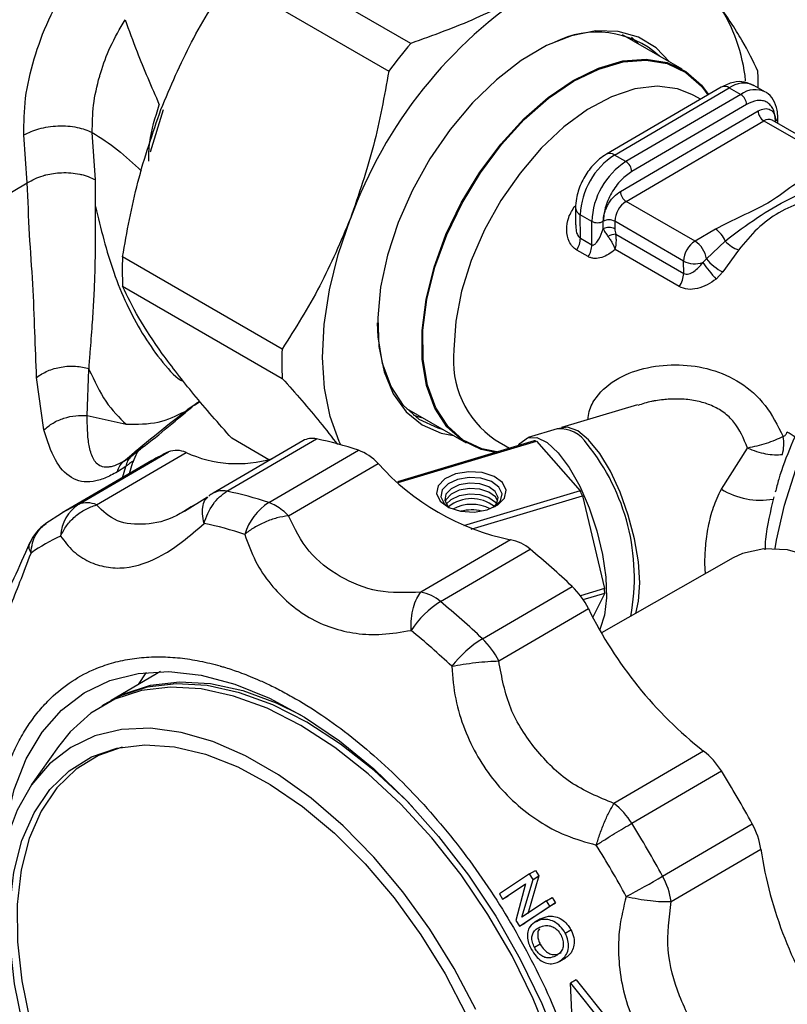
# Model space of a CAD drawing. Units: millimetres. Extents: x 50 to 2082, y 50 to 1435.
# Drawn here: x 1644 to 1691, y 818 to 879 of the extents above; entities that cross this region are included whole.
import ezdxf

# ---------------------------------------------------------------- set-up
doc = ezdxf.new("R2010")
doc.units = ezdxf.units.MM
doc.header["$LTSCALE"] = 5

msp = doc.modelspace()

# ---------------------------------------------------------------- linework, layer by layer
at = {"color": 7, "linetype": 'Continuous', "lineweight": 25}
for p, q in [((1667.883, 877.207), (1658.053, 882.882)), ((1656.696, 881.181), (1666.527, 875.507)), ((1684.598, 875.622), (1680.918, 877.747)), ((1681.92, 877.168), (1681.469, 877.59)), ((1686.999, 874.513), (1679.928, 870.381)), ((1689.719, 874.212), (1689.012, 874.62)), ((1680.428, 870.331), (1687.499, 874.464)), ((1688.206, 874.056), (1681.135, 869.923)), ((1685.318, 873.994), (1685.181, 874.07)), ((1685.717, 873.764), (1685.318, 873.994)), ((1687.499, 874.464), (1688.206, 874.056)), ((1688.562, 873.445), (1681.491, 869.312)), ((1651.841, 870.535), (1652.653, 873.135)), ((1680.788, 868.085), (1689.273, 873.044)), ((1681.144, 867.474), (1689.629, 872.433)), ((1689.629, 872.433), (1693.872, 869.984)), ((1694.376, 870.036), (1690.133, 872.485)), ((1690.34, 872.443), (1690.28, 872.4)), ((1690.34, 872.443), (1690.341, 872.365)), ((1690.489, 872.28), (1690.487, 872.65)), ((1644.261, 868.623), (1644.044, 871.566)), ((1648.465, 868.798), (1648.261, 871.723)), ((1681.135, 869.923), (1680.428, 870.331)), ((1641.842, 867.195), (1644.261, 868.623)), ((1648.463, 867.157), (1648.465, 868.798)), ((1685.386, 865.025), (1681.144, 867.474)), ((1678.027, 867.058), (1678.032, 866.037)), ((1679.027, 866.242), (1678.32, 866.65)), ((1678.328, 865.204), (1678.32, 866.65)), ((1679.035, 864.796), (1679.027, 866.242)), ((1679.737, 865.774), (1679.734, 866.244)), ((1684.684, 863.797), (1680.441, 866.247)), ((1680.441, 866.247), (1680.444, 865.777)), ((1680.505, 865.449), (1684.688, 863.034)), ((1686.645, 865.76), (1685.386, 865.025)), ((1678.328, 865.204), (1679.035, 864.796)), ((1686.089, 863.935), (1687.246, 865.031)), ((1678.811, 864.066), (1678.104, 864.474)), ((1684.411, 862.221), (1680.461, 864.502)), ((1688.073, 864.476), (1687.11, 863.121)), ((1659.953, 858.374), (1650.123, 864.049)), ((1684.688, 863.034), (1684.684, 863.797)), ((1685.862, 863.7), (1686.089, 863.935)), ((1687.11, 863.121), (1686.688, 862.688)), ((1650.133, 862.239), (1659.963, 856.564)), ((1647.952, 854.266), (1648.058, 857.114)), ((1648.058, 857.114), (1648.062, 857.174)), ((1645.281, 853.394), (1644.832, 856.626)), ((1654.557, 854.907), (1654.892, 855.141)), ((1653.978, 854.528), (1654.543, 854.927)), ((1667.619, 854.71), (1671.299, 852.585)), ((1681.843, 854.932), (1677.169, 853.532)), ((1647.952, 854.266), (1650.348, 853.733)), ((1676.902, 853.452), (1675.12, 852.918)), ((1661.232, 852.717), (1655.712, 849.491)), ((1656.558, 849.602), (1662.077, 852.828)), ((1659.141, 851.55), (1656.849, 852.873)), ((1675.473, 852.714), (1667.056, 850.193)), ((1667.104, 850.151), (1675.613, 852.7)), ((1673.069, 852.776), (1673.961, 852.261)), ((1675.613, 852.7), (1678.308, 849.637)), ((1651.176, 852.163), (1651.228, 852.209)), ((1659.135, 848.908), (1664.655, 852.134)), ((1687.011, 849.733), (1688.62, 852.272)), ((1651.933, 851.498), (1646.413, 848.272)), ((1647.431, 848.802), (1652.95, 852.028)), ((1648.52, 848.769), (1654.04, 851.995)), ((1650.203, 851.461), (1650.629, 851.727)), ((1650.336, 851.135), (1649.809, 850.804)), ((1650.126, 850.441), (1650.336, 851.135)), ((1650.557, 850.694), (1650.752, 851.403)), ((1660.342, 848.101), (1665.862, 851.327)), ((1678.308, 849.637), (1671.123, 847.485)), ((1655.354, 849.239), (1653.949, 848.35)), ((1671.599, 847.279), (1678.45, 849.331)), ((1678.45, 849.331), (1679.82, 843.614)), ((1654.49, 848.735), (1654.354, 848.652)), ((1646.364, 848.235), (1645.394, 847.615)), ((1674.026, 846.613), (1668.507, 843.387)), ((1669.712, 842.802), (1675.232, 846.028)), ((1687.744, 845.498), (1679.632, 840.872)), ((1686.036, 844.524), (1685.995, 845.153)), ((1672.298, 840.515), (1677.818, 843.741)), ((1679.82, 843.614), (1678.328, 843.167)), ((1678.499, 842.926), (1679.822, 843.322)), ((1679.822, 843.322), (1679.088, 841.853)), ((1673.299, 839.15), (1678.818, 842.376)), ((1652.469, 838.491), (1649.424, 836.711)), ((1649.212, 836.587), (1648.858, 836.381)), ((1649.318, 836.649), (1649.424, 836.711)), ((1646.172, 833.873), (1644.528, 831.526)), ((1685.915, 833.594), (1680.395, 830.368)), ((1681.491, 829.14), (1687.011, 832.366)), ((1683.393, 825.873), (1688.912, 829.099)), ((1683.919, 824.315), (1689.439, 827.541)), ((1675.199, 826.032), (1673.337, 824.791)), ((1675.199, 826.032), (1675.552, 826.238)), ((1675.409, 825.687), (1675.199, 826.032)), ((1675.552, 826.238), (1675.763, 825.893)), ((1673.535, 824.47), (1674.951, 825.417)), ((1674.941, 825.381), (1673.888, 824.677)), ((1674.951, 825.417), (1674.358, 823.141)), ((1674.728, 823.359), (1675.409, 825.687)), ((1675.763, 825.893), (1675.082, 823.566)), ((1675.409, 825.687), (1675.763, 825.893)), ((1673.337, 824.791), (1673.535, 824.47)), ((1673.535, 824.47), (1673.888, 824.677)), ((1676.235, 824.359), (1674.728, 823.359)), ((1676.791, 824.247), (1674.926, 823.005)), ((1676.235, 824.359), (1676.589, 824.566)), ((1676.438, 824.04), (1676.235, 824.359)), ((1676.438, 824.04), (1676.791, 824.247)), ((1676.589, 824.566), (1676.791, 824.247)), ((1674.572, 822.798), (1676.438, 824.04)), ((1674.358, 823.141), (1674.572, 822.798)), ((1674.572, 822.798), (1674.926, 823.005)), ((1675.873, 823.251), (1675.515, 823.042)), ((1675.614, 823.095), (1675.967, 823.302)), ((1677.392, 822.375), (1677.746, 822.582)), ((1675.856, 821.685), (1675.502, 821.478)), ((1677.057, 820.642), (1677.415, 820.851)), ((1678.066, 819.485), (1677.712, 819.278)), ((1677.856, 816.385), (1677.712, 819.278)), ((1677.712, 819.278), (1679.755, 816.742)), ((1678.066, 819.485), (1680.108, 816.948))]:
    msp.add_line(p, q, dxfattribs=at)
at = {"color": 7, "linetype": 'Continuous', "lineweight": 25, "flags": 128}
for points in [[(1683.82, 876.071), (1682.993, 876.94), (1681.906, 877.603), (1680.654, 877.953), (1679.269, 877.98), (1677.788, 877.684), (1676.247, 877.073), (1674.688, 876.161), (1673.151, 874.974), (1671.675, 873.542), (1670.299, 871.901), (1669.059, 870.094), (1667.986, 868.169), (1667.108, 866.174), (1666.449, 864.162), (1666.024, 862.185), (1665.846, 860.293), (1665.918, 858.537), (1666.24, 856.961), (1666.801, 855.606), (1667.589, 854.507), (1668.583, 853.693), (1669.756, 853.185), (1670.521, 853.034)], [(1673.182, 852.028), (1672.26, 852.217), (1671.116, 852.759), (1670.158, 853.609), (1669.413, 854.745), (1668.901, 856.136), (1668.637, 857.744), (1668.627, 859.526), (1668.873, 861.431), (1669.366, 863.41), (1670.094, 865.407), (1671.037, 867.368), (1672.169, 869.24), (1673.459, 870.971), (1674.872, 872.515), (1676.37, 873.829), (1677.911, 874.877), (1679.454, 875.632), (1680.956, 876.071), (1682.377, 876.184), (1683.678, 875.966), (1684.823, 875.425), (1685.781, 874.575), (1686.184, 874.037)], [(1677.89, 874.93), (1679.439, 875.687), (1680.947, 876.128), (1682.373, 876.241), (1683.679, 876.023), (1684.828, 875.48), (1685.79, 874.626), (1686.215, 874.055)], [(1673.09, 852), (1672.219, 852.184), (1671.069, 852.728), (1670.108, 853.581), (1669.36, 854.722), (1668.847, 856.118), (1668.581, 857.732), (1668.572, 859.52), (1668.818, 861.433), (1669.313, 863.419), (1670.044, 865.424), (1670.99, 867.392), (1672.127, 869.271), (1673.422, 871.009), (1674.84, 872.559), (1676.343, 873.878), (1677.89, 874.93)], [(1685.181, 874.07), (1684.301, 874.412), (1683.046, 874.568), (1681.679, 874.402), (1680.241, 873.919), (1678.773, 873.132), (1677.317, 872.066), (1675.914, 870.75), (1674.607, 869.222), (1673.431, 867.526), (1672.421, 865.71), (1671.606, 863.828), (1671.009, 861.934), (1670.648, 860.08), (1670.532, 858.322)], [(1663.573, 852.466), (1663.473, 852.675), (1662.913, 854.219), (1662.569, 855.956), (1662.446, 857.856), (1662.548, 859.887), (1662.871, 862.014), (1663.411, 864.201), (1664.158, 866.41)], [(1690.329, 846.071), (1690.41, 846.591), (1690.891, 848.756), (1691.604, 850.954), (1692.535, 853.138), (1693.664, 855.263), (1694.967, 857.282), (1696.415, 859.153), (1697.979, 860.837), (1699.624, 862.296), (1701.316, 863.5), (1703.018, 864.423), (1704.695, 865.045), (1706.31, 865.355), (1707.83, 865.343), (1708.908, 865.118)], [(1669.894, 853.396), (1669.57, 853.485), (1668.403, 854.036), (1667.427, 854.902), (1666.668, 856.06), (1666.147, 857.477), (1665.878, 859.116), (1665.84, 859.991)], [(1668.03, 854.311), (1668.297, 854.219), (1668.622, 854.131)], [(1681.985, 843.952), (1681.899, 845.262), (1681.658, 846.683), (1681.276, 848.137), (1680.773, 849.547), (1680.177, 850.835), (1679.519, 851.934), (1678.834, 852.782), (1678.16, 853.336), (1677.534, 853.564), (1677.039, 853.481)], [(1674.522, 852.429), (1674.601, 852.541), (1675.066, 852.9), (1675.635, 852.925), (1676.277, 852.613), (1676.956, 851.982)], [(1676.956, 851.982), (1677.638, 851.066), (1678.284, 849.915), (1678.86, 848.589), (1679.335, 847.161), (1679.683, 845.708), (1679.886, 844.308), (1679.932, 843.036), (1679.82, 841.961), (1679.555, 841.142), (1679.518, 841.071)], [(1672.591, 848.458), (1673.25, 848.762), (1673.66, 849.188), (1673.758, 849.673), (1673.53, 850.141), (1673.011, 850.522), (1672.279, 850.757), (1671.446, 850.811), (1670.639, 850.676), (1669.98, 850.372), (1669.57, 849.946), (1669.471, 849.461), (1669.699, 848.993), (1670.218, 848.612), (1670.95, 848.377), (1671.783, 848.323), (1672.591, 848.458)], [(1673.048, 848.644), (1673.055, 848.649), (1673.416, 849.025), (1673.503, 849.451), (1673.303, 849.863), (1672.845, 850.198), (1672.201, 850.406), (1671.467, 850.454), (1670.756, 850.335), (1670.176, 850.067), (1669.815, 849.691), (1669.729, 849.265), (1669.929, 848.853), (1670.192, 848.629)], [(1672.978, 848.606), (1673.186, 848.853), (1673.262, 849.224), (1673.087, 849.584), (1672.689, 849.876), (1672.127, 850.057), (1671.488, 850.098), (1670.868, 849.994), (1670.362, 849.761), (1670.048, 849.434), (1669.972, 849.062), (1670.147, 848.703), (1670.262, 848.592)], [(1673.243, 848.987), (1673.089, 849.255), (1672.69, 849.547), (1672.129, 849.728), (1671.489, 849.769), (1670.87, 849.666), (1670.364, 849.432), (1670.05, 849.105), (1669.992, 848.97)], [(1670.069, 848.806), (1670.366, 849.103), (1670.872, 849.337), (1671.491, 849.44), (1672.13, 849.399), (1672.692, 849.218), (1673.091, 848.926), (1673.169, 848.823)], [(1695.852, 843.624), (1694.251, 844.747), (1692.647, 845.543), (1691.091, 845.986), (1689.631, 846.062), (1688.315, 845.769), (1687.744, 845.498)], [(1681.735, 842.072), (1681.912, 842.822), (1681.985, 843.952)], [(1642.752, 827.27), (1642.965, 829.097), (1643.458, 831.219), (1644.197, 833.113), (1645.17, 834.754), (1646.364, 836.118), (1647.763, 837.186), (1649.345, 837.944), (1651.09, 838.379), (1652.973, 838.488), (1654.967, 838.267), (1657.045, 837.72), (1659.176, 836.855), (1661.332, 835.684), (1663.482, 834.223), (1665.596, 832.493), (1667.644, 830.518), (1669.597, 828.325), (1671.429, 825.946), (1673.112, 823.415), (1674.625, 820.765), (1675.944, 818.036), (1677.053, 815.264)], [(1651.109, 837.696), (1651.582, 838.413), (1651.604, 838.443)], [(1676.51, 815.641), (1675.417, 818.327), (1674.117, 820.967), (1672.628, 823.524), (1670.973, 825.96), (1669.176, 828.239), (1667.263, 830.329), (1665.262, 832.198), (1663.202, 833.82), (1661.113, 835.171), (1659.026, 836.231), (1656.97, 836.985), (1654.977, 837.422), (1653.075, 837.535), (1651.291, 837.322), (1649.652, 836.788), (1648.182, 835.939), (1646.902, 834.788), (1646.172, 833.873)], [(1667.988, 830.154), (1667.617, 830.536), (1665.616, 832.405), (1663.556, 834.027), (1661.467, 835.378), (1659.379, 836.438), (1657.324, 837.192), (1655.331, 837.628), (1653.428, 837.741), (1651.645, 837.529), (1650.006, 836.994), (1649.212, 836.587)], [(1649.424, 836.711), (1650.218, 837.118), (1651.857, 837.653), (1653.64, 837.865), (1655.543, 837.752), (1657.536, 837.316), (1659.591, 836.562), (1661.088, 835.832)], [(1671.882, 817.657), (1670.554, 820.188), (1669.049, 822.622), (1667.389, 824.924), (1665.599, 827.057), (1663.706, 828.989), (1661.739, 830.692), (1659.727, 832.138), (1657.702, 833.308), (1655.694, 834.181), (1653.733, 834.747), (1651.849, 834.995), (1650.07, 834.922), (1648.425, 834.529), (1646.937, 833.822), (1645.628, 832.812), (1644.52, 831.515), (1643.629, 829.949), (1642.967, 828.139), (1642.546, 826.111), (1642.372, 823.898), (1642.447, 821.532), (1642.77, 819.048), (1643.336, 816.486)], [(1643.993, 816.721), (1643.473, 819.248), (1643.204, 821.686), (1643.191, 823.994), (1643.435, 826.136), (1643.932, 828.076), (1644.673, 829.781), (1645.647, 831.224), (1646.836, 832.382), (1648.222, 833.235), (1649.783, 833.77), (1651.491, 833.976), (1653.32, 833.852), (1655.239, 833.399), (1657.217, 832.625), (1659.221, 831.541), (1661.219, 830.167), (1663.177, 828.525), (1665.063, 826.641), (1666.847, 824.547), (1668.499, 822.276), (1669.992, 819.867), (1671.301, 817.359)], [(1650.11, 833.837), (1648.64, 833.324), (1647.262, 832.477), (1646.08, 831.326), (1645.112, 829.891), (1644.376, 828.196), (1643.882, 826.268), (1643.639, 824.139), (1643.652, 821.845), (1643.919, 819.422), (1644.437, 816.91)]]:
    msp.add_lwpolyline(points, dxfattribs=at)
at = {"color": 7, "linetype": 'Continuous', "lineweight": 25}
for centre, radius, start, end in [((1690.915, 856.644), 28.483, 122.89253, 159.9472), ((1678.064, 873.866), 10.491, 5.70941, 33.4682), ((1679.347, 872.126), 5.775, 48.23323, 117.11881), ((1693.493, 855.386), 33.646, 139.56746, 143.27226), ((1670.511, 874.507), 18.771, 359.86986, 3.02957), ((1687.207, 874.069), 0.491, 53.59686, 115.13047), ((1688.382, 873.318), 1.447, 64.17976, 127.60572), ((1689.087, 872.917), 1.44, 63.131, 127.71109), ((1687.79, 873.405), 0.773, 2.9712, 57.43955), ((1690.045, 873.084), 0.773, 182.9712, 237.43955), ((1689.925, 872.035), 0.496, 65.1463, 126.63919), ((1690.245, 872.665), 0.242, 293.12515, 356.27952), ((1682.926, 866.457), 4.61, 122.80985, 177.6003), ((1680.138, 869.952), 0.478, 52.61671, 116.12739), ((1683.633, 866.048), 4.61, 122.80985, 177.6003), ((1680.719, 869.272), 0.773, 2.9712, 57.43955), ((1681.56, 868.125), 0.773, 182.9712, 237.43955), ((1681.977, 866.182), 1.537, 122.80985, 177.6003), ((1678.529, 867.109), 0.504, 185.8024, 245.53679), ((1679.378, 866.921), 0.764, 242.65486, 297.75465), ((1680.09, 865.568), 0.764, 62.65486, 117.75465), ((1680.093, 865.098), 0.764, 62.65486, 117.75465), ((1680.657, 863.907), 1.549, 95.62505, 114.37717), ((1685.818, 864.465), 1.537, 21.63298, 57.45424), ((1676.875, 865.25), 1.453, 327.74049, 358.19965), ((1677.582, 864.842), 1.453, 327.74049, 358.19965), ((1686.219, 863.733), 1.537, 122.80985, 177.6003), ((1684.534, 863.704), 1.572, 8.45082, 57.14358), ((1688.744, 866.369), 2.008, 221.78527, 250.48663), ((1669.483, 863.248), 19.377, 177.63213, 182.98494), ((1685.392, 865.184), 1.557, 242.95977, 287.58604), ((1698.201, 872.93), 15.409, 216.79867, 221.65731), ((1688.402, 865.791), 2.966, 218.72938, 244.17718), ((1683.197, 863.088), 1.492, 324.479, 357.91659), ((1679.313, 857.573), 19.377, 177.63213, 182.98494), ((1676.489, 857.694), 5.99, 173.97474, 235.18968), ((1677.062, 851.497), 1.961, 31.30498, 94.70145), ((1661.796, 851.699), 1.164, 75.97948, 118.96426), ((1657.631, 831.185), 22.095, 71.46572, 78.39183), ((1675.438, 851.681), 1.034, 80.28188, 88.09029), ((1688.337, 852.542), 2.521, 344.67118, 10.09996), ((1689.583, 850.551), 3.089, 50.41292, 61.22336), ((1653.457, 850.746), 1.378, 64.96899, 111.56224), ((1663.551, 849.179), 3.155, 42.90558, 69.51532), ((1668.55, 844.278), 13.102, 349.54577, 38.96046), ((1657.928, 841.239), 11.882, 114.76512, 120.30142), ((1657.201, 858.923), 7.615, 245.47643, 286.41193), ((1677.022, 861.231), 14.921, 221.58735, 258.41803), ((1656.28, 848.44), 1.195, 76.5712, 118.37254), ((1665.521, 843.53), 14.171, 24.16551, 25.5284), ((1689.433, 853.722), 4.667, 238.73874, 279.41741), ((1657.226, 846.901), 3, 120.30399, 126.70475), ((1652.112, 827.959), 22.095, 71.46572, 78.39183), ((1671.629, 846.917), 2.237, 51.09055, 129.52652), ((1648.725, 846.762), 2.416, 122.39741, 178.0004), ((1652.409, 838.011), 11.884, 114.76561, 120.55181), ((1647.937, 847.52), 1.378, 64.96899, 111.56224), ((1661.1, 845.875), 3.614, 122.93195, 162.70897), ((1658.36, 846.627), 2.409, 59.68671, 71.22199), ((1657.725, 845.581), 3.633, 43.91592, 59.37505), ((1671.632, 846.338), 2.462, 62.38099, 118.23607), ((1671.636, 845.705), 2.752, 77.20573, 104.10482), ((1647.138, 845.174), 3, 125.18727, 155.8739), ((1650.845, 826.654), 21.405, 71.46572, 78.39183), ((1651.128, 836.403), 11.501, 114.76342, 125.24551), ((1673.582, 844.162), 2.491, 48.50865, 79.71614), ((1644.904, 809.125), 47.766, 46.44369, 50.58546), ((1674.358, 840.158), 4.981, 26.44235, 46.01053), ((1670.646, 843.419), 9.176, 359.39803, 1.21904), ((1668.062, 840.936), 2.491, 48.50865, 79.71614), ((1672.882, 837.729), 5.982, 121.99713, 146.46185), ((1639.384, 805.899), 47.766, 46.44369, 50.58546), ((1701.622, 853.545), 25.392, 206.09639, 231.78642), ((1638.515, 805.284), 46.274, 46.44369, 50.58546), ((1676.106, 834.348), 7.248, 121.69509, 141.91899), ((1668.839, 836.932), 4.981, 26.44235, 46.01053), ((1683.097, 829.978), 4.585, 31.38813, 52.07751), ((1633.794, 799.199), 62.706, 28.47818, 31.93257), ((1677.577, 826.752), 4.585, 31.38813, 52.07751), ((1628.274, 795.973), 62.706, 28.47818, 31.93257), ((1684.92, 826.883), 4.566, 8.2886, 29.03512), ((1627.753, 795.668), 60.747, 28.47818, 31.93257), ((1714.467, 831.321), 25.313, 188.58779, 214.33234), ((1653.431, 877.478), 59.673, 297.67764, 300.13901), ((1679.4, 823.657), 4.566, 8.2886, 29.03512)]:
    msp.add_arc(centre, radius, start, end, dxfattribs=at)
for points, knots in [([(1652.491, 873.145), (1653.086, 874.553), (1654.286, 877.395), (1655.888, 879.912), (1656.696, 881.181)], [0, 0, 0, 0, 0.495539, 1, 1, 1, 1]), ([(1644.044, 871.566), (1644.052, 872.314), (1644.067, 873.806), (1644.634, 876.255), (1645.518, 878.712), (1646.395, 880.206), (1646.835, 880.956)], [0, 0, 0, 0, 0.249606, 0.498444, 0.748045, 1, 1, 1, 1]), ([(1675.446, 880.56), (1674.289, 879.936), (1671.955, 878.676), (1669.248, 877.7), (1667.883, 877.207)], [0, 0, 0, 0, 0.495539, 1, 1, 1, 1]), ([(1689.255, 875.499), (1688.966, 876.114), (1688.384, 877.353), (1687.341, 878.882), (1686.816, 879.652)], [0, 0, 0, 0, 0.496166, 1, 1, 1, 1]), ([(1648.261, 871.723), (1648.267, 872.275), (1648.281, 873.378), (1648.56, 874.666), (1648.916, 875.866), (1649.361, 877.077), (1649.962, 878.117), (1650.282, 878.671)], [0, 0, 0, 0, 0.25051, 0.500186, 0.529395, 0.749566, 1, 1, 1, 1]), ([(1650.283, 878.67), (1650.517, 878.021), (1651.107, 876.382), (1651.907, 874.541), (1652.391, 873.429)], [0, 0, 0, 0, 0.395847, 1, 1, 1, 1]), ([(1666.527, 875.507), (1666.249, 873.96), (1665.69, 870.841), (1664.672, 867.895), (1664.158, 866.41)], [0, 0, 0, 0, 0.496166, 1, 1, 1, 1]), ([(1689.027, 874.587), (1688.836, 874.683), (1688.438, 874.883), (1687.706, 874.848), (1687.246, 874.63), (1686.999, 874.513)], [0, 0, 0, 0, 0.299131, 0.62412, 1, 1, 1, 1]), ([(1690.487, 872.65), (1690.479, 872.8), (1690.458, 873.201), (1690.237, 873.733), (1689.955, 874.123), (1689.749, 874.189), (1689.739, 874.192)], [0, 0, 0, 0, 0.232557, 0.619472, 0.983047, 1, 1, 1, 1]), ([(1651.739, 869.944), (1651.745, 870.335), (1651.765, 871.445), (1652.144, 872.649), (1652.39, 873.429)], [0, 0, 0, 0, 0.3523514, 1, 1, 1, 1]), ([(1690.34, 872.443), (1690.315, 872.685), (1690.277, 873.059), (1690.054, 873.404), (1689.824, 873.594), (1689.541, 873.693), (1689.128, 873.706), (1688.784, 873.547), (1688.562, 873.445)], [0, 0, 0, 0, 0.239443, 0.369594, 0.5, 0.630141, 0.760557, 1, 1, 1, 1]), ([(1650.123, 864.049), (1650.4, 865.596), (1650.959, 868.714), (1651.978, 871.661), (1652.491, 873.145)], [0, 0, 0, 0, 0.496166, 1, 1, 1, 1]), ([(1689.273, 873.044), (1689.407, 873.106), (1689.613, 873.201), (1689.861, 873.193), (1690.03, 873.134), (1690.168, 873.02), (1690.302, 872.812), (1690.325, 872.588), (1690.34, 872.443)], [0, 0, 0, 0, 0.239443, 0.369509, 0.5, 0.630049, 0.760557, 1, 1, 1, 1]), ([(1644.045, 871.566), (1644.338, 871.708), (1644.789, 871.926), (1645.54, 872.079), (1646.149, 872.138), (1646.757, 872.125), (1647.511, 872.027), (1647.965, 871.843), (1648.261, 871.723)], [0, 0, 0, 0, 0.2396062, 0.3684568, 0.5000006, 0.6315442, 0.7603946, 1, 1, 1, 1]), ([(1648.261, 871.723), (1648.786, 871.39), (1649.819, 870.737), (1650.804, 869.8), (1651.287, 869.34)], [0, 0, 0, 0, 0.508989, 1, 1, 1, 1]), ([(1679.928, 870.381), (1679.786, 870.288), (1679.396, 870.033), (1678.837, 869.427), (1678.336, 868.576), (1678.065, 867.754), (1678.038, 867.254), (1678.027, 867.058)], [0, 0, 0, 0, 0.1340515, 0.3687445, 0.6042354, 0.8440833, 1, 1, 1, 1]), ([(1644.261, 868.623), (1644.566, 868.787), (1644.922, 868.98), (1645.648, 869.169), (1646.42, 869.281), (1647.232, 869.218), (1647.759, 869.091), (1648.098, 868.968), (1648.319, 868.866), (1648.465, 868.798)], [0, 0, 0, 0, 0.250771, 0.292593, 0.500106, 0.748943, 0.811672, 0.874803, 1, 1, 1, 1]), ([(1681.491, 869.312), (1681.269, 869.155), (1680.926, 868.912), (1680.515, 868.418), (1680.235, 867.991), (1680.009, 867.533), (1679.791, 866.931), (1679.756, 866.514), (1679.734, 866.244)], [0, 0, 0, 0, 0.239443, 0.369594, 0.5, 0.630141, 0.760557, 1, 1, 1, 1]), ([(1692.613, 869.248), (1692.149, 868.936), (1691.222, 868.314), (1689.931, 867.324), (1688.237, 866.571), (1687.176, 866.03), (1686.645, 865.76)], [0, 0, 0, 0, 0.250921, 0.501048, 0.750339, 1, 1, 1, 1]), ([(1644.832, 856.626), (1644.797, 857.552), (1644.727, 859.402), (1644.618, 862.376), (1644.382, 865.421), (1644.302, 867.55), (1644.261, 868.623)], [0, 0, 0, 0, 0.248263, 0.496317, 0.7461, 1, 1, 1, 1]), ([(1687.246, 865.031), (1687.904, 865.53), (1689.195, 866.508), (1691.2, 867.679), (1692.536, 868.236), (1693.215, 868.519)], [0, 0, 0, 0, 0.337943, 0.663286, 1, 1, 1, 1]), ([(1679.734, 866.244), (1679.747, 866.406), (1679.768, 866.656), (1679.899, 867.017), (1680.035, 867.292), (1680.203, 867.548), (1680.449, 867.845), (1680.655, 867.991), (1680.788, 868.085)], [0, 0, 0, 0, 0.239443, 0.369509, 0.5, 0.630049, 0.760557, 1, 1, 1, 1]), ([(1693.591, 867.701), (1693.066, 867.632), (1692.016, 867.493), (1690.535, 866.82), (1689.183, 865.838), (1688.444, 864.931), (1688.073, 864.476)], [0, 0, 0, 0, 0.249678, 0.49996, 0.748974, 1, 1, 1, 1]), ([(1648.062, 857.174), (1648.086, 857.504), (1648.151, 858.37), (1648.259, 859.749), (1648.358, 861.271), (1648.424, 862.713), (1648.461, 864.171), (1648.47, 865.646), (1648.466, 866.656), (1648.463, 867.157)], [0, 0, 0, 0, 0.106941, 0.280913, 0.42563, 0.569479, 0.714574, 0.858201, 1, 1, 1, 1]), ([(1648.462, 867.156), (1648.791, 865.79), (1649.451, 863.042), (1650.974, 859.811), (1652.45, 857.689), (1653.38, 856.619), (1653.845, 856.391), (1653.91, 856.359)], [0, 0, 0, 0, 0.315414, 0.634202, 0.798443, 0.971461, 1, 1, 1, 1]), ([(1678.104, 864.474), (1678.011, 864.541), (1677.821, 864.675), (1677.565, 865.083), (1677.439, 865.706), (1677.555, 866.502), (1677.846, 866.969), (1677.991, 867.203)], [0, 0, 0, 0, 0.1241049, 0.2518782, 0.5019856, 0.7512532, 1, 1, 1, 1]), ([(1664.158, 866.41), (1663.563, 865.002), (1662.363, 862.16), (1660.761, 859.643), (1659.953, 858.374)], [0, 0, 0, 0, 0.495539, 1, 1, 1, 1]), ([(1678.047, 866.031), (1678.047, 865.898), (1678.047, 865.661), (1678.142, 865.404), (1678.242, 865.265), (1678.3, 865.224), (1678.328, 865.204)], [0, 0, 0, 0, 0.413982, 0.735306, 0.872448, 1, 1, 1, 1]), ([(1679.035, 864.796), (1679.052, 864.789), (1679.089, 864.775), (1679.179, 864.798), (1679.315, 864.914), (1679.527, 865.232), (1679.653, 865.557), (1679.737, 865.774)], [0, 0, 0, 0, 0.0474163, 0.1025202, 0.2503073, 0.500337, 1, 1, 1, 1]), ([(1679.737, 865.774), (1679.77, 865.706), (1679.837, 865.567), (1679.957, 865.402), (1680.018, 865.318)], [0, 0, 0, 0, 0.491541, 1, 1, 1, 1]), ([(1680.444, 865.777), (1680.446, 865.723), (1680.451, 865.618), (1680.487, 865.504), (1680.505, 865.449)], [0, 0, 0, 0, 0.514914, 1, 1, 1, 1]), ([(1680.461, 864.502), (1680.469, 864.527), (1680.51, 864.675), (1680.546, 864.927), (1680.543, 865.226), (1680.517, 865.379), (1680.505, 865.449)], [0, 0, 0, 0, 0.085838, 0.491808, 0.767869, 1, 1, 1, 1]), ([(1709.212, 864.999), (1709.099, 865.056), (1708.547, 865.328), (1707.428, 865.532), (1705.9, 865.599), (1704.294, 865.358), (1702.637, 864.835), (1700.955, 864.025), (1699.282, 862.944), (1697.658, 861.618), (1696.115, 860.078), (1694.682, 858.356), (1693.384, 856.487), (1692.239, 854.504), (1691.285, 852.444), (1690.641, 850.775), (1690.398, 849.812), (1690.331, 849.545)], [0, 0, 0, 0, 0.017657, 0.085566, 0.154181, 0.224596, 0.297148, 0.371406, 0.44657, 0.521915, 0.597098, 0.672074, 0.746895, 0.821655, 0.896463, 0.971397, 1, 1, 1, 1]), ([(1680.018, 865.318), (1680.066, 865.252), (1680.16, 865.122), (1680.287, 864.911), (1680.392, 864.701), (1680.438, 864.568), (1680.461, 864.502)], [0, 0, 0, 0, 0.257009, 0.506126, 0.752247, 1, 1, 1, 1]), ([(1680.461, 864.502), (1680.333, 864.398), (1680.077, 864.191), (1679.643, 863.994), (1679.273, 863.938), (1678.994, 863.978), (1678.872, 864.037), (1678.811, 864.066)], [0, 0, 0, 0, 0.249466, 0.49919, 0.749162, 0.87559, 1, 1, 1, 1]), ([(1684.688, 863.034), (1684.736, 863.014), (1684.838, 862.972), (1685.061, 863), (1685.327, 863.141), (1685.549, 863.337), (1685.726, 863.527), (1685.808, 863.631), (1685.862, 863.7)], [0, 0, 0, 0, 0.11902, 0.250545, 0.499545, 0.749508, 0.83548, 1, 1, 1, 1]), ([(1686.688, 862.688), (1686.507, 862.56), (1686.144, 862.303), (1685.536, 862.082), (1684.923, 862.013), (1684.582, 862.152), (1684.411, 862.221)], [0, 0, 0, 0, 0.250221, 0.500355, 0.75038, 1, 1, 1, 1]), ([(1652.572, 858.086), (1652.055, 858.844), (1651.01, 860.374), (1650.427, 861.614), (1650.133, 862.239)], [0, 0, 0, 0, 0.495539, 1, 1, 1, 1]), ([(1656.849, 852.873), (1656.042, 853.787), (1654.416, 855.628), (1653.19, 857.263), (1652.572, 858.086)], [0, 0, 0, 0, 0.496166, 1, 1, 1, 1]), ([(1644.832, 856.627), (1645.051, 856.769), (1645.501, 857.06), (1646.345, 857.292), (1647.234, 857.354), (1647.79, 857.233), (1648.062, 857.174)], [0, 0, 0, 0, 0.24478, 0.500176, 0.755479, 1, 1, 1, 1]), ([(1648.058, 857.114), (1648.394, 856.409), (1649.088, 854.955), (1649.919, 854.149), (1650.348, 853.734)], [0, 0, 0, 0, 0.484282, 1, 1, 1, 1]), ([(1678.799, 854.02), (1678.817, 854.192), (1678.869, 854.697), (1679.418, 855.663), (1680.62, 856.667), (1682.445, 857.297), (1684.406, 857.472), (1686.383, 857.187), (1688.223, 856.376), (1689.788, 855.002), (1690.475, 853.657), (1690.819, 852.984)], [0, 0, 0, 0, 0.034034, 0.100106, 0.228578, 0.356808, 0.485338, 0.614076, 0.742737, 0.871307, 1, 1, 1, 1]), ([(1659.963, 856.564), (1660.779, 855.646), (1662.053, 854.213), (1663.017, 852.939), (1663.363, 852.482)], [0, 0, 0, 0, 0.640864, 1, 1, 1, 1]), ([(1653.977, 854.53), (1654.205, 854.698), (1654.478, 854.898), (1654.821, 855.122), (1654.877, 855.158)], [0, 0, 0, 0, 0.837268, 1, 1, 1, 1]), ([(1688.62, 852.272), (1688.38, 852.846), (1688.022, 853.704), (1687.167, 854.486), (1686.435, 854.903), (1685.606, 855.167), (1684.892, 855.271), (1684.29, 855.295), (1683.86, 855.286), (1683.414, 855.251), (1683.112, 855.212), (1682.87, 855.173), (1682.489, 855.109), (1682.136, 854.987), (1681.856, 854.89)], [0, 0, 0, 0, 0.214156, 0.319989, 0.429036, 0.5302, 0.643914, 0.695429, 0.751784, 0.80149, 0.859108, 0.86305, 0.891117, 1, 1, 1, 1]), ([(1650.204, 851.46), (1650.825, 851.982), (1652.05, 853.012), (1653.342, 854.028), (1653.978, 854.528)], [0, 0, 0, 0, 0.507355, 1, 1, 1, 1]), ([(1650.347, 853.736), (1651.028, 853.736), (1652.362, 853.735), (1653.447, 854.267), (1653.978, 854.528)], [0, 0, 0, 0, 0.510342, 1, 1, 1, 1]), ([(1650.548, 851.723), (1650.809, 851.912), (1652.154, 852.891), (1653.511, 854.042), (1654.604, 854.97)], [0, 0, 0, 0, 0.194047, 1, 1, 1, 1]), ([(1645.282, 853.393), (1645.463, 853.539), (1645.831, 853.836), (1646.51, 854.13), (1647.234, 854.295), (1647.715, 854.276), (1647.952, 854.266)], [0, 0, 0, 0, 0.246216, 0.499968, 0.753747, 1, 1, 1, 1]), ([(1650.204, 851.46), (1650.002, 851.351), (1649.745, 851.214), (1649.486, 851.135), (1649.389, 851.113), (1649.308, 851.099), (1649.222, 851.088), (1649.153, 851.085), (1649.108, 851.086), (1649.097, 851.086), (1649.055, 851.087), (1648.875, 851.104), (1648.623, 851.212), (1648.31, 851.566), (1648.094, 852.176), (1647.961, 853.11), (1647.955, 853.85), (1647.952, 854.266)], [0, 0, 0, 0, 0.079613, 0.101533, 0.123662, 0.129321, 0.14546, 0.171012, 0.17127, 0.173172, 0.178353, 0.197887, 0.292789, 0.39086, 0.587681, 0.76879, 1, 1, 1, 1]), ([(1649.809, 850.804), (1649.545, 850.661), (1649.002, 850.368), (1648.253, 850.178), (1647.554, 850.18), (1646.711, 850.533), (1645.876, 851.512), (1645.489, 852.735), (1645.281, 853.394)], [0, 0, 0, 0, 0.089228, 0.183213, 0.292145, 0.411881, 0.683543, 1, 1, 1, 1]), ([(1690.819, 852.984), (1690.656, 852.905), (1690.335, 852.748), (1689.769, 852.545), (1689.187, 852.378), (1688.808, 852.307), (1688.62, 852.272)], [0, 0, 0, 0, 0.256583, 0.506749, 0.754686, 1, 1, 1, 1]), ([(1690.819, 852.984), (1690.846, 852.993), (1690.901, 853.012), (1690.994, 853.102), (1691.04, 853.197), (1691.071, 853.259)], [0, 0, 0, 0, 0.241346, 0.500207, 1, 1, 1, 1]), ([(1651.217, 852.206), (1651.195, 852.182), (1651.129, 852.111), (1650.936, 851.95), (1650.738, 851.807), (1650.629, 851.727)], [0, 0, 0, 0, 0.187395, 0.550212, 1, 1, 1, 1]), ([(1650.78, 851.401), (1650.861, 851.619), (1650.978, 851.932), (1651.097, 852.077), (1651.133, 852.121)], [0, 0, 0, 0, 0.692517, 1, 1, 1, 1]), ([(1688.62, 852.272), (1688.804, 852.199), (1689.174, 852.051), (1689.743, 851.911), (1690.296, 851.839), (1690.61, 851.863), (1690.768, 851.875)], [0, 0, 0, 0, 0.245312, 0.49322, 0.743369, 1, 1, 1, 1]), ([(1649.81, 850.803), (1649.855, 850.937), (1649.944, 851.205), (1650.117, 851.375), (1650.204, 851.46)], [0, 0, 0, 0, 0.500011, 1, 1, 1, 1]), ([(1650.629, 851.727), (1650.558, 851.653), (1650.417, 851.505), (1650.363, 851.258), (1650.336, 851.135)], [0, 0, 0, 0, 0.5, 1, 1, 1, 1]), ([(1650.776, 851.39), (1650.783, 851.418), (1650.792, 851.457), (1650.717, 851.424), (1650.626, 851.363), (1650.498, 851.267), (1650.39, 851.179), (1650.336, 851.135)], [0, 0, 0, 0, 0.386201, 0.557621, 0.71061, 0.85508, 1, 1, 1, 1]), ([(1685.995, 845.153), (1686.003, 845.507), (1686.019, 846.215), (1686.19, 847.426), (1686.491, 848.641), (1686.837, 849.368), (1687.011, 849.733)], [0, 0, 0, 0, 0.249867, 0.499792, 0.748661, 1, 1, 1, 1]), ([(1655.152, 847.621), (1655.108, 847.824), (1655.018, 848.237), (1655.069, 848.752), (1655.194, 849.098), (1655.344, 849.208), (1655.386, 849.238)], [0, 0, 0, 0, 0.288637, 0.58692, 0.885204, 1, 1, 1, 1]), ([(1690.251, 849.268), (1690.027, 848.372), (1689.739, 847.225), (1689.702, 846.209), (1689.693, 845.987)], [0, 0, 0, 0, 0.78066, 1, 1, 1, 1]), ([(1646.31, 846.847), (1646.424, 847.063), (1646.654, 847.503), (1647.188, 848.066), (1647.82, 848.518), (1648.289, 848.686), (1648.52, 848.769)], [0, 0, 0, 0, 0.245891, 0.5, 0.754109, 1, 1, 1, 1]), ([(1654.354, 848.652), (1654.054, 848.458), (1653.051, 847.81), (1651.542, 847.497), (1649.693, 847.627), (1648.913, 848.386), (1648.52, 848.769)], [0, 0, 0, 0, 0.124726, 0.416337, 0.705505, 1, 1, 1, 1]), ([(1660.342, 848.101), (1660.108, 848.062), (1659.633, 847.984), (1658.902, 847.723), (1658.212, 847.376), (1657.835, 847.09), (1657.649, 846.949)], [0, 0, 0, 0, 0.245891, 0.5, 0.754109, 1, 1, 1, 1]), ([(1668.507, 843.387), (1667.599, 843.356), (1665.791, 843.295), (1663.506, 844.257), (1661.461, 845.798), (1660.717, 847.328), (1660.342, 848.101)], [0, 0, 0, 0, 0.251599, 0.500941, 0.748192, 1, 1, 1, 1]), ([(1644.491, 845.796), (1644.512, 846.009), (1644.551, 846.415), (1644.779, 846.949), (1645.062, 847.359), (1645.314, 847.538), (1645.416, 847.611)], [0, 0, 0, 0, 0.284615, 0.542694, 0.814045, 1, 1, 1, 1]), ([(1646.31, 846.847), (1646.553, 846.52), (1647.029, 845.878), (1648.023, 845.243), (1649.099, 844.893), (1650.614, 844.824), (1652.202, 845.377), (1653.833, 846.474), (1654.706, 847.233), (1655.152, 847.621)], [0, 0, 0, 0, 0.1312497, 0.2578407, 0.3793718, 0.4994789, 0.7423689, 0.8681298, 1, 1, 1, 1]), ([(1657.649, 846.949), (1657.852, 846.388), (1658.251, 845.286), (1659.213, 843.862), (1660.338, 842.69), (1662.035, 841.478), (1663.995, 840.822), (1666.136, 840.733), (1667.3, 840.932), (1667.896, 841.034)], [0, 0, 0, 0, 0.13125, 0.257841, 0.379372, 0.499479, 0.742369, 0.86813, 1, 1, 1, 1]), ([(1644.401, 846.402), (1644.069, 845.65), (1643.418, 844.176), (1642.633, 842.609), (1641.956, 841.588), (1641.695, 841.33), (1641.565, 841.201)], [0, 0, 0, 0, 0.258464, 0.506831, 0.753563, 1, 1, 1, 1]), ([(1644.491, 845.796), (1644.434, 845.916), (1644.326, 846.145), (1644.384, 846.316), (1644.412, 846.397)], [0, 0, 0, 0, 0.525657, 1, 1, 1, 1]), ([(1639.423, 838.538), (1639.587, 838.503), (1639.91, 838.434), (1640.579, 838.704), (1641.268, 839.241), (1642.173, 840.321), (1643.008, 841.96), (1643.81, 844.018), (1644.26, 845.194), (1644.491, 845.796)], [0, 0, 0, 0, 0.1312497, 0.2578407, 0.3793718, 0.4994789, 0.7423689, 0.8681298, 1, 1, 1, 1]), ([(1667.896, 841.034), (1667.899, 841.28), (1667.906, 841.78), (1668.031, 842.453), (1668.229, 843.022), (1668.415, 843.267), (1668.507, 843.387)], [0, 0, 0, 0, 0.245891, 0.5, 0.754109, 1, 1, 1, 1]), ([(1641.99, 825.964), (1642.031, 827.104), (1642.112, 829.385), (1642.707, 831.765), (1643.326, 833.372), (1643.814, 834.368), (1644.373, 835.283), (1645, 836.115), (1646.244, 837.453), (1647.782, 838.461), (1649.57, 839.07), (1650.704, 839.308), (1651.684, 839.398), (1652.478, 839.407), (1653.066, 839.385), (1653.664, 839.334), (1654.271, 839.254), (1654.885, 839.145), (1655.507, 839.008), (1655.929, 838.896), (1656.17, 838.827), (1656.278, 838.796), (1656.672, 838.678), (1657.209, 838.498), (1657.87, 838.246), (1658.469, 837.998), (1659.16, 837.684), (1659.943, 837.292), (1661.732, 836.307), (1664.504, 834.394), (1668.081, 831.085), (1671.384, 827.16), (1674.283, 822.77), (1676.671, 818.08), (1678.44, 813.282), (1679.587, 808.522), (1679.743, 805.591), (1679.821, 804.125)], [0, 0, 0, 0, 0.051209, 0.102418, 0.12292, 0.143422, 0.163924, 0.184426, 0.204928, 0.27447, 0.297691, 0.320913, 0.344135, 0.355116, 0.366096, 0.377077, 0.388059, 0.399042, 0.410025, 0.421007, 0.421191, 0.42263, 0.426619, 0.441696, 0.450379, 0.460576, 0.472288, 0.485514, 0.500256, 0.562723, 0.625191, 0.68766, 0.750128, 0.812596, 0.875064, 0.937532, 1, 1, 1, 1]), ([(1670.401, 838.819), (1670.634, 838.861), (1671.109, 838.948), (1671.881, 839.049), (1672.639, 839.122), (1673.081, 839.141), (1673.299, 839.15)], [0, 0, 0, 0, 0.245891, 0.5, 0.754109, 1, 1, 1, 1]), ([(1670.401, 838.819), (1670.458, 838.143), (1670.569, 836.815), (1671.152, 834.932), (1671.973, 833.222), (1673.377, 831.179), (1675.227, 829.516), (1677.422, 828.334), (1678.668, 827.98), (1679.306, 827.798)], [0, 0, 0, 0, 0.13125, 0.257841, 0.379372, 0.499479, 0.742369, 0.86813, 1, 1, 1, 1]), ([(1680.395, 830.368), (1679.464, 830.751), (1677.612, 831.514), (1675.516, 833.639), (1673.85, 836.174), (1673.484, 838.152), (1673.299, 839.15)], [0, 0, 0, 0, 0.251599, 0.500941, 0.748192, 1, 1, 1, 1]), ([(1679.306, 827.798), (1679.382, 828.037), (1679.535, 828.521), (1679.814, 829.231), (1680.109, 829.878), (1680.301, 830.207), (1680.395, 830.368)], [0, 0, 0, 0, 0.245891, 0.5, 0.754109, 1, 1, 1, 1]), ([(1679.306, 827.798), (1679.503, 827.923), (1679.873, 828.158), (1680.447, 828.514), (1680.995, 828.847), (1681.326, 829.042), (1681.491, 829.14)], [0, 0, 0, 0, 0.2646398, 0.4999947, 0.7499973, 1, 1, 1, 1]), ([(1681.149, 824.634), (1680.991, 823.993), (1680.682, 822.735), (1680.64, 820.846), (1680.887, 819.026), (1681.6, 816.687), (1682.888, 814.488), (1684.666, 812.598), (1685.765, 811.846), (1686.327, 811.461)], [0, 0, 0, 0, 0.13125, 0.257841, 0.379372, 0.499479, 0.742369, 0.86813, 1, 1, 1, 1]), ([(1681.149, 824.634), (1681.391, 824.582), (1681.888, 824.475), (1682.623, 824.372), (1683.334, 824.307), (1683.716, 824.312), (1683.919, 824.315)], [0, 0, 0, 0, 0.2440688, 0.5000073, 0.7339158, 1, 1, 1, 1]), ([(1688.045, 813.819), (1687.27, 814.471), (1685.726, 815.769), (1684.348, 818.469), (1683.54, 821.339), (1683.792, 823.317), (1683.919, 824.315)], [0, 0, 0, 0, 0.2515989, 0.5009405, 0.7481925, 1, 1, 1, 1]), ([(1675.614, 823.095), (1675.466, 823.002), (1675.224, 822.85), (1675.059, 822.463), (1675.05, 822.072), (1675.146, 821.697), (1675.254, 821.476), (1675.299, 821.383)], [0, 0, 0, 0, 0.301932, 0.494164, 0.687182, 0.868828, 1, 1, 1, 1]), ([(1677.392, 822.375), (1677.297, 822.52), (1677.109, 822.809), (1676.714, 823.1), (1676.278, 823.232), (1675.906, 823.21), (1675.695, 823.127), (1675.614, 823.095)], [0, 0, 0, 0, 0.215975, 0.42936, 0.617998, 0.852682, 1, 1, 1, 1]), ([(1675.967, 823.302), (1676.14, 823.36), (1676.423, 823.455), (1676.896, 823.379), (1677.27, 823.171), (1677.559, 822.886), (1677.689, 822.674), (1677.746, 822.582)], [0, 0, 0, 0, 0.299887, 0.493199, 0.68771, 0.864367, 1, 1, 1, 1]), ([(1675.502, 821.478), (1675.453, 821.589), (1675.356, 821.811), (1675.326, 822.137), (1675.411, 822.419), (1675.581, 822.612), (1675.736, 822.699), (1675.801, 822.735)], [0, 0, 0, 0, 0.205483, 0.409632, 0.58955, 0.826035, 1, 1, 1, 1]), ([(1675.808, 822.637), (1675.78, 822.595), (1675.705, 822.484), (1675.684, 822.239), (1675.734, 821.952), (1675.815, 821.774), (1675.856, 821.685)], [0, 0, 0, 0, 0.181112, 0.480339, 0.741055, 1, 1, 1, 1]), ([(1675.801, 822.735), (1675.922, 822.782), (1676.126, 822.861), (1676.474, 822.83), (1676.773, 822.691), (1677, 822.476), (1677.098, 822.313), (1677.137, 822.248)], [0, 0, 0, 0, 0.285041, 0.484714, 0.685231, 0.873179, 1, 1, 1, 1]), ([(1676.981, 820.601), (1677.117, 820.69), (1677.355, 820.846), (1677.567, 821.252), (1677.615, 821.689), (1677.534, 822.08), (1677.43, 822.296), (1677.392, 822.375)], [0, 0, 0, 0, 0.275512, 0.484366, 0.694298, 0.8867, 1, 1, 1, 1]), ([(1677.746, 822.582), (1677.815, 822.424), (1677.954, 822.109), (1677.958, 821.632), (1677.812, 821.216), (1677.607, 820.967), (1677.447, 820.875), (1677.411, 820.854)], [0, 0, 0, 0, 0.231636, 0.460529, 0.664594, 0.924909, 1, 1, 1, 1]), ([(1677.137, 822.248), (1677.182, 822.141), (1677.272, 821.926), (1677.286, 821.597), (1677.196, 821.298), (1677.014, 821.087), (1676.86, 820.998), (1676.791, 820.958)], [0, 0, 0, 0, 0.198991, 0.397815, 0.589125, 0.814917, 1, 1, 1, 1]), ([(1675.299, 821.383), (1675.392, 821.236), (1675.565, 820.961), (1675.905, 820.651), (1676.277, 820.479), (1676.645, 820.474), (1676.872, 820.559), (1676.981, 820.601)], [0, 0, 0, 0, 0.2147515, 0.4020459, 0.5902403, 0.8018259, 1, 1, 1, 1]), ([(1676.791, 820.958), (1676.658, 820.905), (1676.453, 820.822), (1676.133, 820.858), (1675.887, 821.001), (1675.664, 821.21), (1675.556, 821.388), (1675.502, 821.478)], [0, 0, 0, 0, 0.316893, 0.489282, 0.662677, 0.829767, 1, 1, 1, 1]), ([(1675.856, 821.685), (1675.933, 821.563), (1676.078, 821.336), (1676.369, 821.116), (1676.676, 821.025), (1676.93, 821.073), (1677.087, 821.141), (1677.144, 821.165)], [0, 0, 0, 0, 0.233184, 0.434178, 0.619441, 0.862556, 1, 1, 1, 1])]:
    msp.add_open_spline(points, degree=3, knots=knots, dxfattribs=at)
msp.add_open_spline([(1655.152, 847.621), (1655.222, 847.833), (1655.362, 848.257), (1655.694, 848.813), (1656.092, 849.285), (1656.402, 849.497), (1656.558, 849.602)], degree=3, dxfattribs=at)

doc.saveas('drawing.dxf')
